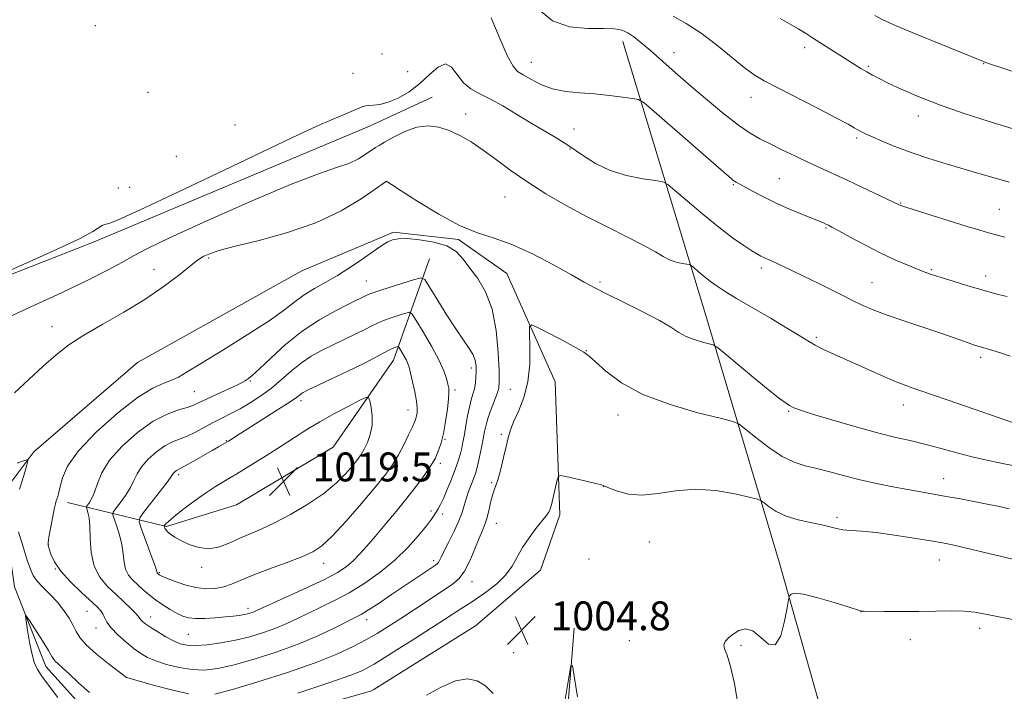
# Model space of a CAD drawing. Extents: x 2184800 to 2187700, y 314800 to 317700.
# Drawn here: x 2185538 to 2185810, y 317064 to 317250 of the extents above; entities that cross this region are included whole.
import ezdxf

# ---------------------------------------------------------------- set-up
doc = ezdxf.new("R2010")
doc.units = 0
doc.header["$MEASUREMENT"] = 0
for name, color, linetype, lineweight in [('DTM HARD BREAKLINE', 7, 'Continuous', 0), ('DTM SPOT ELEVATION', 2, 'Continuous', 13), ('INDEX CONTOUR', 41, 'Continuous', 13), ('INTERMEDIATE CONTOUR', 44, 'Continuous', 0), ('SPOT ELEVATION', 7, 'Continuous', 0)]:
    doc.layers.add(name, color=color, linetype=linetype, lineweight=lineweight)
doc.styles.add('Style-ITALICS', font='ITALICS.shx')

# ---------------------------------------------------------------- blocks, each defined once
blk = doc.blocks.new('SPOT')
at = {"layer": 'SPOT ELEVATION'}
for p, q in [((-3.910000000149012, -3.910000000032596), (3.819999999832362, 3.809999999997672)), ((-1.649999999906868, 3.769999999960419), (1.71999999973923, -3.929999999993015))]:
    blk.add_line(p, q, dxfattribs=at)

msp = doc.modelspace()

# ---------------------------------------------------------------- linework, layer by layer
at = {"layer": 'DTM HARD BREAKLINE', "extrusion": (0.01890278852422013, 0.008713553074361696, 0.9997833558220647), "elevation": 45091.7368825072, "flags": 128}
msp.add_lwpolyline([(-626886.1305241163, -2117218.72653045), (-626886.1305241163, -2117236.502640824)], dxfattribs=at)
at = {"layer": 'DTM HARD BREAKLINE', "extrusion": (-0.01410887532998774, 0.04879608756687165, 0.9987091075358676), "elevation": -14345.7997090321, "flags": 128}
msp.add_lwpolyline([(-2187573.851161412, 302026.6921768727), (-2187659.589464666, 302018.817365445), (-2187741.652055469, 302009.1810326113), (-2187742.991979176, 302008.9738511603)], dxfattribs=at)
at = {"layer": 'DTM HARD BREAKLINE', "extrusion": (-0.2366871150933966, 0.277808177260399, 0.9310219257332344), "elevation": -428258.0301853416, "flags": 128}
msp.add_lwpolyline([(-1869372.752147387, 1095275.664176534), (-1869381.950401656, 1095273.061174725), (-1869407.776261103, 1095257.114363639)], dxfattribs=at)
at = {"layer": 'DTM HARD BREAKLINE'}
for points in [[(2185704.74, 316943.26, 1000.29), (2185776.24, 317000.69, 1000.43), (2185748.22, 317099.57, 1004.37), (2185727.53, 317169.05, 1010.85), (2185704.84, 317243.88, 1017.4)], [(2185635.92, 317188.84, 1009.52), (2185615.97, 317180.45, 1008.58), (2185570.54, 317155.08, 1008.24), (2185541.81, 317130.37, 1008.18), (2185533.78, 317119.68, 1007.24)], [(2185635.92, 317064.58, 1004.24), (2185664.04, 317082.23, 1004.24), (2185682.08, 317097.59, 1004.9), (2185687.43, 317112.95, 1005.64), (2185686.11, 317149.69, 1006.84), (2185672.76, 317179.76, 1008.98), (2185659.4, 317189.11, 1009.78), (2185641.36, 317191.13, 1009.78), (2185635.92, 317188.84, 1009.52)], [(2185551.15, 317116.34, 1010.58), (2185578.54, 317109.65, 1018.2), (2185597.91, 317115.65, 1019.6), (2185624.64, 317131.68, 1019.73), (2185635.92, 317147.91, 1017.75)], [(2185533.12, 317116.34, 1007.51), (2185536.45, 317092.96, 1006.31), (2185545.12, 317070.91, 1005.37), (2185557.81, 317056.88, 1005.24), (2185573.17, 317050.86, 1004.5), (2185588.54, 317050.86, 1004.7), (2185635.31, 317064.2, 1004.24), (2185635.92, 317064.58, 1004.24)], [(2185691.43, 317081.55, 1004.1), (2185688.07, 317040.13, 1003.63), (2185686.73, 317018.09, 1003.57), (2185686.71, 316971.99, 1002.17), (2185687.37, 316946.61, 1001.16)]]:
    msp.add_polyline3d(points, dxfattribs=at)
at = {"layer": 'DTM SPOT ELEVATION'}
for p in [(2185558.86, 317248.35, 1015.81), (2185638.21, 317240.47, 1015.94), (2185719.02, 317240.81, 1018.68), (2185755.24, 317242.21, 1021.52), (2185679.56, 317238.19, 1016.79), (2185804.74, 317237.76, 1023.92), (2185630.15, 317235.08, 1015.29), (2185645.29, 317235.61, 1015.46), (2185772.84, 317237.01, 1022.21), (2185573.43, 317229.83, 1015.24), (2185740.33, 317228.47, 1019.35), (2185661.34, 317223.86, 1012.54), (2185786.66, 317223.35, 1021.46), (2185597.49, 317220.82, 1015.18), (2185691.39, 317219.74, 1015.02), (2185769.57, 317217.18, 1019.72), (2185690.28, 317214.2, 1013.81), (2185581.26, 317212.1, 1015.08), (2185639.2, 317205, 1009.97), (2185748.21, 317206, 1016.92), (2185565.2, 317203.34, 1014.64), (2185568.34, 317203.59, 1014.57), (2185735.49, 317204.3, 1015.86), (2185672.2, 317200.85, 1011.2), (2185781.77, 317199.27, 1018.09), (2185809.09, 317197.43, 1018.9), (2185761.1, 317192.28, 1015.85), (2185590.18, 317183.99, 1009.76), (2185575.08, 317180.89, 1010.86), (2185743.18, 317181.2, 1013.61), (2185790.24, 317180.8, 1016.18), (2185633.84, 317177.67, 1011.12), (2185805.28, 317178.98, 1016.52), (2185698.53, 317177.36, 1010.26), (2185773.86, 317177.16, 1014.88), (2185546.82, 317165.01, 1010.72), (2185758.44, 317162.03, 1012.26), (2185694.76, 317158.36, 1008.05), (2185803.98, 317156.47, 1013.64), (2185662.94, 317153.57, 1012.44), (2185601.69, 317150, 1012.14), (2185673.73, 317147.69, 1009.08), (2185586.24, 317147.05, 1011.01), (2185658.36, 317147.51, 1013.68), (2185615.77, 317144.56, 1016.43), (2185782.53, 317143.34, 1011.38), (2185645.36, 317141.9, 1016.65), (2185703.53, 317140.6, 1007.41), (2185750.79, 317141.61, 1009.85), (2185671.22, 317135.16, 1008.26), (2185595.13, 317133.44, 1015.91), (2185655.66, 317133.86, 1013.9), (2185654.33, 317127.15, 1013.61), (2185581.85, 317124.02, 1016.34), (2185668.58, 317121.87, 1008.2), (2185699.56, 317120.85, 1005.99), (2185793.68, 317122.9, 1008.72), (2185651.71, 317113.96, 1012.36), (2185655.01, 317113.11, 1011.52), (2185764.13, 317112.27, 1006.34), (2185669.83, 317110.53, 1007.24), (2185545.81, 317104.66, 1010.04), (2185712.17, 317105.42, 1005.32), (2185622, 317099.54, 1015.35), (2185652.47, 317100.23, 1010.37), (2185695.52, 317100.68, 1005.39), (2185792.5, 317100.45, 1005.25), (2185547.79, 317097.96, 1010.02), (2185576.58, 317096.89, 1016.15), (2185588.27, 317098.35, 1017.56), (2185663.13, 317094.39, 1007.37), (2185556.52, 317086.21, 1009.06), (2185601.06, 317087.07, 1014.48), (2185770.78, 317086.17, 1003.99), (2185574.17, 317084.66, 1012.67), (2185633.95, 317083.92, 1009.44), (2185558.96, 317081.61, 1009.36), (2185584.58, 317079.85, 1013.02), (2185803.7, 317081.55, 1003.53), (2185706.67, 317078.07, 1004.66), (2185784.47, 317078.33, 1003.33), (2185674.64, 317074.74, 1004.75), (2185737.6, 317076.78, 1003.85), (2185567.43, 317067.95, 1008.01)]:
    msp.add_point(p, dxfattribs=at)
at = {"layer": 'INDEX CONTOUR', "flags": 128}
for points, elevation in [([(2185718.768, 317250.9480000001), (2185722.43, 317248.8620000001), (2185726.512, 317246.219), (2185730.806, 317242.9730000001), (2185738.478, 317236.702), (2185741.251, 317234.6720000001), (2185744.012, 317233.0310000001), (2185747.752, 317231.0820000001), (2185758.95, 317225.3420000001), (2185764.016, 317222.7150000001), (2185767.2201, 317221.008), (2185768.938, 317220.0460000001), (2185769.902, 317219.481), (2185770.782, 317218.9940000001), (2185772.011, 317218.3890000001), (2185773.96, 317217.503), (2185776.896, 317216.2280000001), (2185780.661, 317214.6890000001), (2185784.9901, 317213.0690000001), (2185789.629, 317211.5170000001), (2185794.374, 317210.057), (2185803.455, 317207.383), (2185807.691, 317206.1500000001), (2185811.835, 317204.9720000001)], 1020), ([(2185536.415, 317146.6620000001), (2185544.408, 317154.0700000001), (2185547.946, 317157.191), (2185551.473, 317159.9390000001), (2185555.636, 317162.686), (2185560.865, 317165.7270000001), (2185566.708, 317169.0380000001), (2185572.492, 317172.5190000001), (2185577.623, 317176.018), (2185581.824, 317179.1940000001), (2185586.778, 317183.1470000001), (2185587.907, 317183.9480000001), (2185588.862, 317184.4770000001), (2185590.244, 317185.0970000001), (2185592.761, 317185.9560000001), (2185597.148, 317187.1510000001), (2185603.805, 317188.778), (2185611.794, 317190.9290000001), (2185619.841, 317193.697), (2185626.848, 317197.0419000001), (2185632.404, 317200.3990000001), (2185636.272, 317203.0740000001), (2185639.166, 317205.128), (2185639.326, 317205.224), (2185639.3759, 317205.2290000001), (2185639.437, 317205.213), (2185639.529, 317205.1710000001), (2185639.79, 317205.0141), (2185640.854, 317204.3300000001), (2185643.477, 317202.6240000001), (2185648.096, 317199.6450000001), (2185653.879, 317196.1180000001), (2185659.673, 317193.0110000001), (2185664.643, 317190.99), (2185669.211, 317189.5200000001), (2185674.115, 317187.763), (2185679.813, 317185.137), (2185685.634, 317182.0910000001), (2185690.629, 317179.327), (2185694.193, 317177.338), (2185697.117, 317175.7610000001), (2185700.537, 317174.0250000001), (2185705.216, 317171.7260000001), (2185710.41, 317169.1440000001), (2185715.0019, 317166.7270000001), (2185718.1849, 317164.827), (2185720.393, 317163.4000000001), (2185722.371, 317162.3040000001), (2185724.656, 317161.4220000001), (2185726.964, 317160.7440000001), (2185728.803, 317160.2830000001), (2185729.922, 317159.9510000001), (2185731.033, 317159.2470000001), (2185733.087, 317157.5680000001), (2185741.074, 317150.936), (2185745.119, 317147.6200000001), (2185747.968, 317145.3500000001), (2185749.7979, 317143.986), (2185751.045, 317143.1720000001), (2185752.208, 317142.5640000001), (2185754.05, 317141.8690000001), (2185757.394, 317140.8050000001), (2185762.721, 317139.2050000001), (2185769.127, 317137.3520000001), (2185775.364, 317135.6410000001), (2185780.487, 317134.361), (2185784.772, 317133.3680000001), (2185788.798, 317132.409), (2185793.0159, 317131.2990000001), (2185797.346, 317130.1180000001), (2185801.578, 317129.0140000001), (2185805.636, 317128.0780000001), (2185809.9909, 317127.1740000001), (2185815.247, 317126.1120000001)], 1010), ([(2185569.563, 317075.8700000001), (2185571.447, 317074.5090000001), (2185573.29, 317073.4620000001), (2185575.549, 317072.5200000001), (2185578.539, 317071.5420000001), (2185582.019, 317070.66), (2185585.606, 317070.0780000001), (2185589.068, 317069.9680000001), (2185592.771, 317070.393), (2185597.227, 317071.387), (2185602.755, 317072.9490000001), (2185608.889, 317074.9350000001), (2185614.966, 317077.1680000001), (2185620.403, 317079.4600000001), (2185624.926, 317081.572), (2185630.617, 317084.3910000001), (2185632.387, 317085.3420000001), (2185634.445, 317086.6020000001), (2185637.3681, 317088.518), (2185640.859, 317090.86), (2185653.007, 317099.0270000001), (2185653.539, 317099.4340000001), (2185653.805, 317099.7720000001), (2185654.067, 317100.2880000001), (2185654.525, 317101.246), (2185655.358, 317102.9160000001), (2185656.657, 317105.4290000001), (2185658.15, 317108.3790000001), (2185659.473, 317111.224), (2185660.363, 317113.5580000001), (2185660.959, 317115.5200000001), (2185661.501, 317117.3840000001), (2185662.165, 317119.3400000001), (2185662.881, 317121.2470000001), (2185663.513, 317122.8810000001), (2185663.97, 317124.126), (2185664.33, 317125.3010000001), (2185664.71, 317126.8350000001), (2185665.194, 317129.0110000001), (2185665.726, 317131.534), (2185666.212, 317133.969), (2185666.6, 317136.0060000001), (2185667.003, 317137.8460000001), (2185667.574, 317139.8190000001), (2185668.401, 317142.1310000001), (2185670.082, 317146.507), (2185670.519, 317147.9930000001), (2185670.664, 317149.7500000001), (2185670.604, 317152.816), (2185670.377, 317157.8410000001), (2185669.812, 317163.9490000001), (2185668.682, 317169.8770000001), (2185666.87, 317174.633), (2185664.684, 317178.3), (2185662.537, 317181.2320000001), (2185660.682, 317183.7150000001), (2185658.73, 317185.7700000001), (2185656.129, 317187.3520000001), (2185652.557, 317188.4340000001), (2185648.617, 317189.0780000001), (2185645.141, 317189.3620000001), (2185642.738, 317189.3540000001), (2185641.134, 317189.0650000001), (2185639.832, 317188.4920000001), (2185638.401, 317187.6300000001), (2185636.6721, 317186.4610000001), (2185631.957, 317183.1450000001), (2185629.01, 317181.1560000001), (2185625.845, 317179.1720000001), (2185622.611, 317177.327), (2185619.487, 317175.579), (2185616.662, 317173.839), (2185614.139, 317171.9769000001), (2185611.199, 317169.697), (2185606.938, 317166.66), (2185600.86, 317162.7230000001), (2185594.099, 317158.5260000001), (2185588.197, 317154.905), (2185584.282, 317152.486), (2185581.84, 317151.05), (2185579.9431, 317150.1720000001), (2185577.749, 317149.3770000001), (2185574.754, 317148.012), (2185570.541, 317145.376), (2185564.977, 317141.0590000001), (2185559.076, 317135.8049), (2185554.142, 317130.6460000001), (2185551.139, 317126.42), (2185549.688, 317123.1840000001), (2185549.074, 317120.7990000001), (2185548.696, 317119.1240000001), (2185548.412, 317118.007), (2185548.195, 317117.2920000001), (2185548.011, 317116.7690000001), (2185547.79, 317116.008), (2185547.453, 317114.5210000001), (2185546.96, 317112.0380000001), (2185546.42, 317109.1610000001), (2185545.982, 317106.709), (2185545.765, 317105.2550000001), (2185545.785, 317104.3960000001), (2185546.029, 317103.486), (2185546.536, 317102.0000000001), (2185547.533, 317099.9120000001), (2185549.301, 317097.3150000001), (2185551.953, 317094.3670000001), (2185554.951, 317091.458), (2185559.348, 317087.4280000001), (2185560.355, 317086.3770000001), (2185560.924, 317085.5089000001), (2185561.368, 317084.4940000001), (2185562.009, 317083.2180000001), (2185563.171, 317081.615), (2185565.052, 317079.6840000001), (2185567.332, 317077.6679000001), (2185569.563, 317075.8700000001)], 1010)]:
    msp.add_lwpolyline(points, dxfattribs=dict(at, elevation=elevation))
at = {"layer": 'INTERMEDIATE CONTOUR', "flags": 128}
for points, elevation in [([(2185681.741, 317252.7269000001), (2185685.377, 317249.61), (2185690.107, 317248.012), (2185695.156, 317247.5580000001), (2185699.558, 317247.5590000001), (2185702.606, 317247.4340000001), (2185704.633, 317247.028), (2185706.234, 317246.2960000001), (2185707.93, 317245.181), (2185709.959, 317243.5950000001), (2185712.487, 317241.4380000001), (2185719.389, 317235.3260000001), (2185723.652, 317231.5980000001), (2185728.286, 317227.6500000001), (2185732.872, 317223.8819), (2185736.922, 317220.746), (2185740.12, 317218.5420000001), (2185742.839, 317216.9660000001), (2185745.623, 317215.5630000001), (2185748.878, 317213.9790000001), (2185752.4509, 317212.2609000001), (2185756.051, 317210.5580000001), (2185759.486, 317208.9670000001), (2185766.768, 317205.626), (2185771.046, 317203.6360000001), (2185781.55, 317198.665), (2185781.88, 317198.5331000001), (2185782.9529, 317198.1760000001), (2185785.513, 317197.3630000001), (2185800.205, 317192.7600000001), (2185803.689, 317191.6800000001), (2185806.1281, 317190.9550000001), (2185808.24, 317190.383), (2185810.592, 317189.8010000001)], 1018), ([(2185668.443, 317250.4701), (2185670.785, 317244.7500000001), (2185672.914, 317239.9020000001), (2185674.46, 317237.062), (2185675.745, 317235.664), (2185677.263, 317234.719), (2185679.406, 317233.4629), (2185682.1601, 317232.0440000001), (2185685.4101, 317230.838), (2185689.043, 317230.116), (2185692.953, 317229.7290000001), (2185697.04, 317229.427), (2185701.137, 317229.018), (2185704.81, 317228.5630000001), (2185707.563, 317228.1850000001), (2185709.202, 317227.8510000001), (2185710.747, 317226.91), (2185713.525, 317224.5550000001), (2185734.965, 317205.8789000001), (2185735.364, 317205.561), (2185735.763, 317205.2860000001), (2185736.253, 317204.9970000001), (2185740.804, 317202.491), (2185743.789, 317200.909), (2185747.285, 317199.1930000001), (2185751.049, 317197.5220000001), (2185754.639, 317196.0360000001), (2185759.487, 317194.0820000001), (2185760.599, 317193.6120000001), (2185761.248, 317193.322), (2185761.808, 317193.057), (2185762.771, 317192.552), (2185764.664, 317191.5190000001), (2185767.825, 317189.78), (2185771.851, 317187.616), (2185776.1559, 317185.4240000001), (2185780.216, 317183.5320000001), (2185783.77, 317182.008), (2185786.62, 317180.856), (2185788.717, 317180.0370000001), (2185790.606, 317179.3580000001), (2185792.979, 317178.5860000001), (2185796.295, 317177.561), (2185800.083, 317176.42), (2185803.638, 317175.3741000001), (2185806.456, 317174.5760000001), (2185808.83, 317173.9450000001), (2185811.255, 317173.3430000001)], 1016), ([(2185748.455, 317250.3010000001), (2185751.032, 317248.833), (2185753.405, 317247.4390000001), (2185755.457, 317246.187), (2185757.383, 317244.974), (2185770.8019, 317236.491), (2185772.4081, 317235.5210000001), (2185773.96, 317234.6470000001), (2185775.805, 317233.686), (2185778.339, 317232.432), (2185781.901, 317230.7320000001), (2185786.603, 317228.6620000001), (2185792.496, 317226.3540000001), (2185799.415, 317223.9670000001), (2185806.308, 317221.7690000001), (2185815.342, 317219.0100000001)], 1022), ([(2185774.608, 317251.1410000001), (2185776.89, 317249.9390000001), (2185780.53, 317248.302), (2185786.123, 317245.958), (2185792.481, 317243.3599), (2185804.25, 317238.6170000001), (2185804.921, 317238.3150000001), (2185805.336, 317238.1510000001), (2185806.64, 317237.6960000001), (2185809.756, 317236.633), (2185815.281, 317234.7810000001)], 1024), ([(2185535.361, 317180.6790000001), (2185547.035, 317185.8570000001), (2185554.395, 317189.3450000001), (2185558.131, 317191.344), (2185560.737, 317192.9710000001), (2185561.345, 317193.2550000001), (2185562.554, 317193.5380000001), (2185565.106, 317194.5551000001), (2185571.232, 317197.316), (2185581.854, 317202.3050000001), (2185594.481, 317208.312), (2185613.225, 317217.273), (2185617.757, 317219.405), (2185621.125, 317220.915), (2185624.686, 317222.4350000001), (2185632.696, 317225.7970000001), (2185633.662, 317226.1350000001), (2185634.531, 317226.2440000001), (2185635.818, 317226.29), (2185637.62, 317226.496), (2185639.926, 317227.099), (2185642.685, 317228.2860000001), (2185645.677, 317230.0309000001), (2185648.64, 317232.2610000001), (2185651.351, 317234.7721000001), (2185653.736, 317236.865), (2185655.762, 317237.713), (2185657.445, 317236.785), (2185660.716, 317232.5000000001), (2185662.802, 317230.8050000001), (2185665.312, 317229.4450000001), (2185668.252, 317227.986), (2185671.603, 317226.1030000001), (2185675.244, 317223.903), (2185679.029, 317221.5980000001), (2185682.828, 317219.3530000001), (2185686.565, 317217.1300000001), (2185690.18, 317214.8430000001), (2185693.672, 317212.4600000001), (2185697.288, 317210.177), (2185701.332, 317208.2450000001), (2185705.918, 317206.855), (2185710.387, 317205.952), (2185713.887, 317205.4210000001), (2185715.907, 317205.0651000001), (2185717.303, 317204.3689000001), (2185719.271, 317202.7330000001), (2185722.669, 317199.795), (2185727.001, 317196.1220000001), (2185731.434, 317192.5160000001), (2185735.267, 317189.626), (2185738.337, 317187.4990000001), (2185740.616, 317186.0250000001), (2185742.128, 317185.0870000001), (2185743.115, 317184.518), (2185743.873, 317184.137), (2185746, 317183.192), (2185748.117, 317182.2219000001), (2185751.287, 317180.7260000001), (2185755.099, 317178.8940000001), (2185758.9829, 317176.996), (2185762.482, 317175.251), (2185765.591, 317173.686), (2185768.415, 317172.2770000001), (2185771.128, 317170.98), (2185774.162, 317169.6680000001), (2185778.013, 317168.1969000001), (2185782.946, 317166.4830000001), (2185793.169, 317163.0800000001), (2185796.8601, 317161.8149000001), (2185799.459, 317160.8890000001), (2185801.251, 317160.2390000001), (2185802.518, 317159.7990000001), (2185803.515, 317159.4840000001), (2185804.496, 317159.2050000001), (2185805.695, 317158.8770000001), (2185807.278, 317158.4180000001), (2185809.393, 317157.751), (2185812.0951, 317156.8411000001)], 1014), ([(2185532.137, 317166.4000000001), (2185540.977, 317170.5000000001), (2185549.465, 317174.3410000001), (2185556.596, 317177.7470000001), (2185562.2051, 317180.616), (2185566.338, 317182.8690000001), (2185569.375, 317184.5900000001), (2185573.04, 317186.523), (2185579.39, 317189.5780000001), (2185589.655, 317194.2870000001), (2185601.766, 317199.664), (2185612.825, 317204.3450000001), (2185620.611, 317207.322), (2185625.609, 317209.0150000001), (2185628.979, 317210.2030000001), (2185631.678, 317211.4920000001), (2185633.844, 317212.8010000001), (2185636.425, 317214.5760000001), (2185637.379, 317215.1761), (2185638.88, 317216.0650000001), (2185641.351, 317217.4790000001), (2185644.491, 317219.0380000001), (2185647.816, 317220.2150000001), (2185650.943, 317220.594), (2185653.893, 317220.23), (2185656.789, 317219.2940000001), (2185659.746, 317217.9220000001), (2185662.859, 317216.1211), (2185666.216, 317213.865), (2185669.902, 317211.159), (2185673.985, 317208.1360000001), (2185678.528, 317204.9620000001), (2185683.568, 317201.7770000001), (2185689.0241, 317198.6270000001), (2185694.791, 317195.5330000001), (2185700.6799, 317192.5420000001), (2185706.184, 317189.7970000001), (2185710.714, 317187.469), (2185713.874, 317185.681), (2185716.048, 317184.383), (2185717.81, 317183.4829000001), (2185719.594, 317182.888), (2185721.266, 317182.5270000001), (2185722.549, 317182.3280000001), (2185723.287, 317182.1980000001), (2185723.796, 317181.9440000001), (2185724.515, 317181.3470000001), (2185725.763, 317180.2690000001), (2185727.401, 317178.8920000001), (2185729.171, 317177.4780000001), (2185730.953, 317176.1830000001), (2185733.1709, 317174.751), (2185736.383, 317172.8190000001), (2185745.915, 317167.2330000001), (2185750.438, 317164.54), (2185753.702, 317162.5200000001), (2185756.056, 317161.0470000001), (2185758.126, 317159.8570000001), (2185760.46, 317158.7060000001), (2185763.299, 317157.425), (2185766.806, 317155.865), (2185775.499, 317151.936), (2185779.658, 317150.1290000001), (2185783.183, 317148.731), (2185786.778, 317147.4490000001), (2185791.4071, 317145.865), (2185797.61, 317143.7260000001), (2185813.031, 317138.3840000001)], 1012), ([(2185574.164, 317081.7500000001), (2185576.091, 317080.5200000001), (2185578.3021, 317079.2010000001), (2185580.437, 317078.0440000001), (2185582.276, 317077.2500000001), (2185584.152, 317076.8300000001), (2185586.539, 317076.7500000001), (2185589.767, 317076.974), (2185593.6, 317077.4750000001), (2185597.66, 317078.2301), (2185601.62, 317079.2060000001), (2185605.347, 317080.3460000001), (2185608.758, 317081.589), (2185611.83, 317082.8850000001), (2185614.772, 317084.251), (2185617.851, 317085.7160000001), (2185621.281, 317087.3260000001), (2185625.061, 317089.1760000001), (2185629.139, 317091.378), (2185633.429, 317094.0100000001), (2185637.72, 317097.03), (2185641.768, 317100.3630000001), (2185645.348, 317103.8770000001), (2185648.305, 317107.204), (2185650.502, 317109.9170000001), (2185651.877, 317111.7250000001), (2185652.671, 317112.8620000001), (2185653.2001, 317113.6990000001), (2185653.735, 317114.579), (2185654.3779, 317115.7470000001), (2185655.185, 317117.4191000001), (2185656.177, 317119.7070000001), (2185657.2289, 317122.2930000001), (2185658.184, 317124.7520000001), (2185658.919, 317126.763), (2185659.464, 317128.4120000001), (2185659.89, 317129.888), (2185660.259, 317131.3790000001), (2185660.612, 317133.0650000001), (2185660.987, 317135.1230000001), (2185661.41, 317137.6360000001), (2185661.877, 317140.3131), (2185662.377, 317142.7670000001), (2185662.89, 317144.7170000001), (2185663.37, 317146.3100000001), (2185663.765, 317147.7970000001), (2185664.035, 317149.376), (2185664.1919, 317151.0110000001), (2185664.262, 317152.6130000001), (2185664.243, 317154.1220000001), (2185664.015, 317155.6090000001), (2185663.427, 317157.1790000001), (2185662.354, 317158.9710000001), (2185660.754, 317161.2720000001), (2185658.606, 317164.4070000001), (2185655.9869, 317168.48), (2185653.354, 317172.7250000001), (2185651.261, 317176.1570000001), (2185650.018, 317178.0271000001), (2185648.961, 317178.528), (2185647.186, 317178.0900000001), (2185640.464, 317175.969), (2185637.292, 317174.942), (2185635.371, 317174.2790000001), (2185634.379, 317173.8790000001), (2185628.897, 317171.2110000001), (2185625.289, 317169.4000000001), (2185620.864, 317166.9260000001), (2185616.105, 317163.773), (2185611.479, 317160.0440000001), (2185607.394, 317156.3200000001), (2185604.243, 317153.2980000001), (2185602.287, 317151.4840000001), (2185601.249, 317150.6220000001), (2185600.719, 317150.2600000001), (2185600.283, 317149.9930000001), (2185599.506, 317149.584), (2185597.952, 317148.8370000001), (2185592.333, 317146.2370000001), (2185589.558, 317144.9350000001), (2185587.573, 317143.9750000001), (2185586.005, 317143.2760000001), (2185584.254, 317142.675), (2185581.832, 317141.9710000001), (2185578.682, 317140.8109), (2185574.8569, 317138.8030000001), (2185570.518, 317135.7150000001), (2185566.26, 317131.9530000001), (2185562.788, 317128.0810000001), (2185560.6, 317124.5820000001), (2185559.382, 317121.611), (2185558.614, 317119.2370000001), (2185557.881, 317117.5040000001), (2185557.193, 317116.3320000001), (2185556.384, 317115.2250000001), (2185556.3371, 317114.9290000001), (2185556.77, 317113.611), (2185557.087, 317112.099), (2185557.313, 317109.7060000001), (2185557.408, 317106.338), (2185557.668, 317102.4770000001), (2185558.471, 317098.746), (2185560.071, 317095.632), (2185562.223, 317093.0689000001), (2185564.556, 317090.8530000001), (2185566.737, 317088.8350000001), (2185568.576, 317087.089), (2185569.918, 317085.7450000001), (2185570.682, 317084.8771), (2185571.41, 317083.8960000001), (2185571.925, 317083.3850000001), (2185572.795, 317082.697), (2185574.164, 317081.7500000001)], 1012), ([(2185607.577, 317148.0110000001), (2185604.632, 317145.8310000001), (2185601.685, 317143.915), (2185598.879, 317142.284), (2185596.31, 317140.927), (2185593.889, 317139.7150000001), (2185591.482, 317138.4899), (2185586.533, 317135.8310000001), (2185584.226, 317134.7101), (2185580.182, 317133.0970000001), (2185578.079, 317131.991), (2185575.74, 317130.3260000001), (2185573.444, 317128.2970000001), (2185571.5721, 317126.209), (2185570.364, 317124.2870000001), (2185569.508, 317122.431), (2185568.554, 317120.463), (2185567.192, 317118.2960000001), (2185565.684, 317116.2160000001), (2185564.432, 317114.5980000001), (2185563.757, 317113.6560000001), (2185563.644, 317112.9431), (2185563.997, 317111.8470000001), (2185564.6921, 317109.927), (2185565.5, 317107.4120000001), (2185566.164, 317104.6990000001), (2185566.519, 317102.1310000001), (2185566.766, 317099.8280000001), (2185567.1979, 317097.8520000001), (2185568.036, 317096.23), (2185569.214, 317094.8430000001), (2185570.594, 317093.534), (2185572.072, 317092.1790000001), (2185573.681, 317090.7770000001), (2185575.489, 317089.3620000001), (2185577.514, 317087.9771000001), (2185579.58, 317086.708), (2185581.461, 317085.653), (2185583.037, 317084.8900000001), (2185584.597, 317084.4160000001), (2185586.537, 317084.209), (2185589.109, 317084.2340000001), (2185591.993, 317084.4130000001), (2185594.732, 317084.6540000001), (2185596.957, 317084.883), (2185598.683, 317085.0980000001), (2185600.015, 317085.3109), (2185601.054, 317085.534), (2185601.875, 317085.7670000001), (2185602.55, 317086.0090000001), (2185603.258, 317086.311), (2185611.884, 317090.2200000001), (2185617.26, 317092.6880000001), (2185622.229, 317095.0640000001), (2185625.8301, 317096.9710000001), (2185628.305, 317098.5690000001), (2185630.197, 317100.155), (2185631.991, 317101.996), (2185633.947, 317104.2320000001), (2185636.267, 317106.9720000001), (2185639.069, 317110.2600000001), (2185642.12, 317113.8721), (2185645.1, 317117.5170000001), (2185647.726, 317120.9179000001), (2185649.869, 317123.8540000001), (2185651.436, 317126.1170000001), (2185652.397, 317127.6030000001), (2185652.962, 317128.632), (2185653.407, 317129.6270000001), (2185653.946, 317130.9660000001), (2185654.57, 317132.8480000001), (2185655.213, 317135.4260000001), (2185655.81, 317138.7110000001), (2185656.299, 317142.143), (2185656.623, 317145.0210000001), (2185656.739, 317146.8570000001), (2185656.665, 317148.0240000001), (2185656.439, 317149.1090000001), (2185656.049, 317150.6270000001), (2185655.298, 317152.8100000001), (2185653.942, 317155.8210000001), (2185651.88, 317159.6450000001), (2185649.588, 317163.577), (2185647.682, 317166.736), (2185646.5691, 317168.464), (2185645.81, 317168.991), (2185644.754, 317168.7690000001), (2185642.947, 317168.1969000001), (2185640.715, 317167.459), (2185638.585, 317166.6871000001), (2185636.909, 317165.964), (2185635.361, 317165.1880000001), (2185633.444, 317164.204), (2185630.806, 317162.9120000001), (2185624.455, 317159.8770000001), (2185621.428, 317158.3890000001), (2185618.592, 317156.827), (2185615.86, 317155.0060000001), (2185613.153, 317152.811), (2185610.41, 317150.4020000001), (2185607.577, 317148.0110000001)], 1014), ([(2185591.942, 317063.3111), (2185596.794, 317064.545), (2185603.835, 317066.6630000001), (2185611.986, 317069.2980000001), (2185619.671, 317071.9880000001), (2185625.668, 317074.365), (2185630.169, 317076.4400000001), (2185633.72, 317078.3140000001), (2185636.84, 317080.11), (2185639.939, 317082.0210000001), (2185643.4, 317084.2560000001), (2185647.434, 317086.9171000001), (2185655.158, 317092.0250000001), (2185657.735, 317093.7461), (2185659.547, 317095.2860000001), (2185661.021, 317097.2940000001), (2185662.485, 317100.1930000001), (2185663.89, 317103.4870000001), (2185665.091, 317106.4530000001), (2185665.988, 317108.583), (2185666.654, 317110.2180000001), (2185667.208, 317111.9151), (2185667.746, 317114.0600000001), (2185668.272, 317116.3640000001), (2185668.769, 317118.365), (2185669.233, 317119.7870000001), (2185669.723, 317121.0750000001), (2185670.313, 317122.8589000001), (2185671.045, 317125.5580000001), (2185671.831, 317128.7490000001), (2185672.552, 317131.8030000001), (2185673.148, 317134.273), (2185673.792, 317136.4510000001), (2185674.719, 317138.8150000001), (2185676.052, 317141.7670000001), (2185677.485, 317145.4010000001), (2185678.603, 317149.7380000001), (2185679.104, 317154.6470000001), (2185679.149, 317159.3949000001), (2185679.011, 317163.1000000001), (2185679.01, 317165.084), (2185679.646, 317165.4880000001), (2185681.462, 317164.6580000001), (2185684.727, 317162.9750000001), (2185688.607, 317160.959), (2185691.988, 317159.1621000001), (2185694.104, 317157.9380000001), (2185695.559, 317156.8420000001), (2185697.305, 317155.2290000001), (2185700.167, 317152.653), (2185704.477, 317149.4680000001), (2185710.4429, 317146.23), (2185717.957, 317143.4160000001), (2185725.641, 317141.1940000001), (2185731.799, 317139.6560000001), (2185735.281, 317138.768), (2185737.107, 317137.9880000001), (2185738.845, 317136.6460000001), (2185741.684, 317134.3139000001), (2185745.307, 317131.5250000001), (2185749.023, 317129.0510000001), (2185752.3171, 317127.463), (2185755.376, 317126.513), (2185758.566, 317125.751), (2185762.178, 317124.8200000001), (2185766.203, 317123.7440000001), (2185770.554, 317122.6410000001), (2185775.1119, 317121.6130000001), (2185779.615, 317120.697), (2185783.765, 317119.914), (2185787.383, 317119.2640000001), (2185794.35, 317118.0430000001), (2185798.381, 317117.312), (2185802.506, 317116.539), (2185806.207, 317115.8150000001), (2185809.163, 317115.1900000001), (2185811.837, 317114.5630000001)], 1008), ([(2185611.986, 317143.719), (2185608.516, 317141.496), (2185600.8321, 317136.66), (2185598.388, 317135.1030000001), (2185595.713, 317133.338), (2185595.311, 317133.0900000001), (2185592.922, 317131.7550000001), (2185591.122, 317130.7280000001), (2185585.959, 317127.7420000001), (2185583.708, 317126.458), (2185582.343, 317125.7160000001), (2185581.302, 317125.1780000001), (2185580.962, 317124.936), (2185580.629, 317124.6410000001), (2185580.357, 317124.338), (2185579.635, 317123.2520000001), (2185578.494, 317121.6890000001), (2185576.503, 317119.089), (2185572.2, 317113.579), (2185571.129, 317112.0860000001), (2185570.95, 317110.9560000001), (2185571.509, 317109.2200000001), (2185573.9119, 317102.724), (2185575.015, 317099.692), (2185575.63, 317097.9249), (2185575.925, 317096.9570000001), (2185575.9839, 317096.844), (2185576.066, 317096.7471), (2185576.504, 317096.365), (2185576.706, 317096.2440000001), (2185577.2741, 317095.9830000001), (2185578.555, 317095.442), (2185580.767, 317094.5550000001), (2185583.602, 317093.5630000001), (2185586.62, 317092.78), (2185589.456, 317092.4550000001), (2185592.035, 317092.5640000001), (2185594.353, 317093.0160000001), (2185596.502, 317093.7440000001), (2185598.951, 317094.7700000001), (2185602.261, 317096.143), (2185606.734, 317097.8530000001), (2185611.634, 317099.6710000001), (2185615.963, 317101.3130000001), (2185619.051, 317102.6670000001), (2185621.532, 317104.3100000001), (2185624.3711, 317106.9921), (2185628.223, 317111.1630000001), (2185632.527, 317116.0750000001), (2185636.415, 317120.6790000001), (2185639.236, 317124.2010000001), (2185641.206, 317126.9530000001), (2185642.76, 317129.5219000001), (2185644.2321, 317132.3210000001), (2185645.566, 317135.0690000001), (2185646.607, 317137.317), (2185647.251, 317138.7520000001), (2185647.592, 317139.621), (2185647.777, 317140.312), (2185647.908, 317141.1800000001), (2185647.924, 317142.4600000001), (2185647.721, 317144.3540000001), (2185647.243, 317146.9330000001), (2185646.628, 317149.7309000001), (2185646.06, 317152.1520000001), (2185645.668, 317153.7670000001), (2185645.35, 317154.827), (2185644.948, 317155.7490000001), (2185644.359, 317156.8411000001), (2185643.704, 317157.9650000001), (2185643.159, 317158.8670000001), (2185642.841, 317159.361), (2185642.624, 317159.512), (2185642.323, 317159.4480000001), (2185641.781, 317159.2690000001), (2185640.967, 317158.9490000001), (2185639.878, 317158.4311), (2185636.343, 317156.496), (2185633.168, 317154.8519000001), (2185628.775, 317152.702), (2185624.022, 317150.4340000001), (2185617.573, 317147.3840000001), (2185616.37, 317146.7781000001), (2185615.7859, 317146.4080000001), (2185615.22, 317145.9660000001), (2185614.13, 317145.164), (2185611.986, 317143.719)], 1016), ([(2185578.799, 317108.2610000001), (2185579.594, 317107.5891), (2185580.793, 317106.789), (2185582.503, 317105.827), (2185584.776, 317104.74), (2185587.449, 317103.8450000001), (2185590.312, 317103.5270000001), (2185593.184, 317104.045), (2185596.022, 317105.1390000001), (2185598.818, 317106.4240000001), (2185604.703, 317108.941), (2185608.401, 317110.6740000001), (2185612.883, 317113.0360000001), (2185617.655, 317115.8500000001), (2185622.06, 317118.8410000001), (2185625.574, 317121.753), (2185628.207, 317124.3910000001), (2185630.101, 317126.5780000001), (2185631.4171, 317128.2260000001), (2185632.38, 317129.6090000001), (2185633.234, 317131.0900000001), (2185634.143, 317132.9530000001), (2185634.956, 317135.1759), (2185635.44, 317137.6570000001), (2185635.447, 317140.2520000001), (2185635.147, 317142.6390000001), (2185634.793, 317144.454), (2185634.494, 317145.398), (2185633.79, 317145.442), (2185632.078, 317144.6231000001), (2185628.98, 317143.0270000001), (2185625.022, 317140.9350000001), (2185620.955, 317138.6780000001), (2185617.335, 317136.5000000001), (2185613.927, 317134.3150000001), (2185610.299, 317131.9510000001), (2185606.178, 317129.317), (2185601.915, 317126.6540000001), (2185598.02, 317124.2820000001), (2185594.841, 317122.403), (2185592.082, 317120.7490000001), (2185589.285, 317118.932), (2185586.159, 317116.7030000001), (2185583.076, 317114.3740000001), (2185580.572, 317112.3940000001), (2185579.041, 317111.1020000001), (2185578.295, 317110.3940000001), (2185578, 317110.0540000001), (2185577.877, 317109.8840000001), (2185577.854, 317109.7640000001), (2185577.909, 317109.589), (2185578.04, 317109.2770000001), (2185578.31, 317108.827), (2185578.799, 317108.2610000001)], 1018), ([(2185537.225, 317127.1890000001), (2185538.932, 317127.8350000001), (2185539.8601, 317128.1200000001), (2185540.097, 317127.8410000001), (2185539.849, 317126.7560000001), (2185539.305, 317124.7660000001), (2185538.603, 317122.333), (2185537.867, 317120.057)], 1008), ([(2185614.909, 317063.5740000001), (2185623.791, 317066.512), (2185629.532, 317068.5499), (2185632.584, 317069.7770000001), (2185634.013, 317070.459), (2185634.8491, 317070.9060000001), (2185635.986, 317071.5910000001), (2185642.28, 317075.5380000001), (2185647.187, 317078.6310000001), (2185651.899, 317081.6220000001), (2185655.538, 317083.9660000001), (2185660.043, 317086.91), (2185662.927, 317088.7610000001), (2185664.745, 317089.9720000001), (2185667.214, 317091.704), (2185669.948, 317093.8530000001), (2185672.402, 317096.2331000001), (2185674.195, 317098.6950000001), (2185677.066, 317103.8770000001), (2185678.889, 317106.6010000001), (2185680.826, 317109.16), (2185683.613, 317112.6630000001), (2185684.263, 317113.562), (2185684.632, 317114.2039000001), (2185684.885, 317114.8420000001), (2185685.126, 317115.7070000001), (2185686.729, 317122.6440000001), (2185687.02, 317123.561), (2185687.633, 317123.7851000001), (2185689.095, 317123.508), (2185694.754, 317122.2271000001), (2185697.372, 317121.6200000001), (2185698.9211, 317121.2260000001), (2185699.924, 317120.878), (2185701.185, 317120.3350000001), (2185703.35, 317119.4760000001), (2185706.4141, 317118.6520000001), (2185710.214, 317118.3370000001), (2185714.602, 317118.8130000001), (2185719.514, 317119.6010000001), (2185724.901, 317120.0320000001), (2185730.5849, 317119.6340000001), (2185735.861, 317118.7210000001), (2185739.889, 317117.8010000001), (2185742.126, 317117.24), (2185743.195, 317116.8300000001), (2185744.01, 317116.2180000001), (2185745.34, 317115.1620000001), (2185747.349, 317113.8480000001), (2185750.056, 317112.5710000001), (2185753.382, 317111.5590000001), (2185756.861, 317110.7820000001), (2185759.936, 317110.1470000001), (2185762.217, 317109.5810000001), (2185764.009, 317109.1070000001), (2185765.789, 317108.773), (2185768.001, 317108.5849000001), (2185770.963, 317108.3970000001), (2185774.961, 317108.0210000001), (2185780.06, 317107.339), (2185785.451, 317106.5020000001), (2185790.104, 317105.7290000001), (2185793.37, 317105.1610000001), (2185796.123, 317104.6130000001), (2185799.617, 317103.8210000001), (2185804.656, 317102.6240000001), (2185817.558, 317099.5060000001)], 1006), ([(2185537.53, 317108.2150000001), (2185538.814, 317104.0810000001), (2185539.993, 317100.393), (2185540.831, 317097.8640000001), (2185541.59, 317096.1560000001), (2185542.656, 317094.6710000001), (2185544.297, 317092.9240000001), (2185546.299, 317090.905), (2185548.3329, 317088.7170000001), (2185550.116, 317086.4710000001), (2185551.57, 317084.2989000001), (2185552.668, 317082.339), (2185553.481, 317080.648), (2185554.487, 317078.963), (2185556.26, 317076.9380000001), (2185559.127, 317074.387), (2185562.408, 317071.7489000001), (2185567.446, 317067.9021000001), (2185567.582, 317067.866), (2185574.861, 317065.817), (2185579.922, 317064.48), (2185584.689, 317063.4020000001)], 1008), ([(2185736.687, 317060.6360000001), (2185735.775, 317066.2200000001), (2185734.692, 317070.9760000001), (2185733.716, 317074.072), (2185733.039, 317075.8510000001), (2185732.832, 317076.947), (2185733.217, 317077.8981), (2185734.121, 317078.8530000001), (2185735.426, 317079.8640000001), (2185737.025, 317080.8750000001), (2185738.864, 317081.4000000001), (2185740.902, 317080.8480000001), (2185743.073, 317078.9990000001), (2185745.203, 317077.137), (2185747.089, 317076.9180000001), (2185748.571, 317079.427), (2185749.642, 317083.458), (2185750.335, 317087.2320000001), (2185750.706, 317089.3920000001), (2185750.896, 317090.268), (2185751.065, 317090.6120000001), (2185751.446, 317090.9890000001), (2185752.543, 317091.2260000001), (2185754.929, 317090.9670000001), (2185758.872, 317089.9940000001), (2185763.409, 317088.655), (2185767.272, 317087.437), (2185770.691, 317086.322), (2185770.9, 317086.2920000001), (2185771.679, 317086.2719000001), (2185777.17, 317086.1990000001), (2185781.786, 317086.1701), (2185786.78, 317086.1990000001), (2185791.536, 317086.3), (2185795.8001, 317086.3770000001), (2185799.406, 317086.3050000001), (2185802.35, 317085.9870000001), (2185805.2659, 317085.4340000001), (2185808.949, 317084.6840000001), (2185813.872, 317083.7960000001)], 1004), ([(2185548.408, 317062.3730000001), (2185544.155, 317067.981), (2185542.771, 317070.1310000001), (2185541.867, 317072.1730000001), (2185541.202, 317074.6080000001), (2185540.585, 317077.7280000001), (2185540.036, 317080.9840000001), (2185539.626, 317083.6180000001), (2185539.451, 317085.0000000001), (2185539.704, 317085.0109000001), (2185540.602, 317083.6610000001), (2185544.157, 317078.0580000001), (2185545.813, 317075.3960000001), (2185546.793, 317073.7610000001), (2185547.322, 317072.9040000001), (2185547.789, 317072.3540000001), (2185548.537, 317071.6790000001), (2185549.755, 317070.6030000001), (2185551.588, 317068.8890000001), (2185554.12, 317066.4380000001), (2185557.17, 317063.719)], 1006), ([(2185688.912, 317061.7830000001), (2185689.913, 317067.8970000001), (2185690.504, 317071.137), (2185690.893, 317071.231), (2185691.417, 317068.258), (2185692.345, 317062.5900000001)], 1004), ([(2185668.937, 317063.474), (2185666.849, 317065.566), (2185664.552, 317066.9980000001), (2185661.859, 317067.5190000001), (2185658.542, 317066.9400000001), (2185654.548, 317065.2290000001), (2185650.526, 317062.9990000001)], 1006)]:
    msp.add_lwpolyline(points, dxfattribs=dict(at, elevation=elevation))

# ---------------------------------------------------------------- block references
at = {"layer": 'SPOT ELEVATION'}
for p in [(2185610.952, 317122.179, 1019.479), (2185676.819, 317080.959, 1004.783)]:
    msp.add_blockref('SPOT', p, dxfattribs=at)

# ---------------------------------------------------------------- texts
at = {"layer": 'SPOT ELEVATION', "style": 'Style-ITALICS'}
for s, p in [('1019.5', (2185618.952, 317122.179, 1019.479)), ('1004.8', (2185684.819, 317080.959, 1004.783))]:
    msp.add_text(s, height=8.000000000000002, dxfattribs=at).set_placement(p)

doc.saveas('drawing.dxf')
